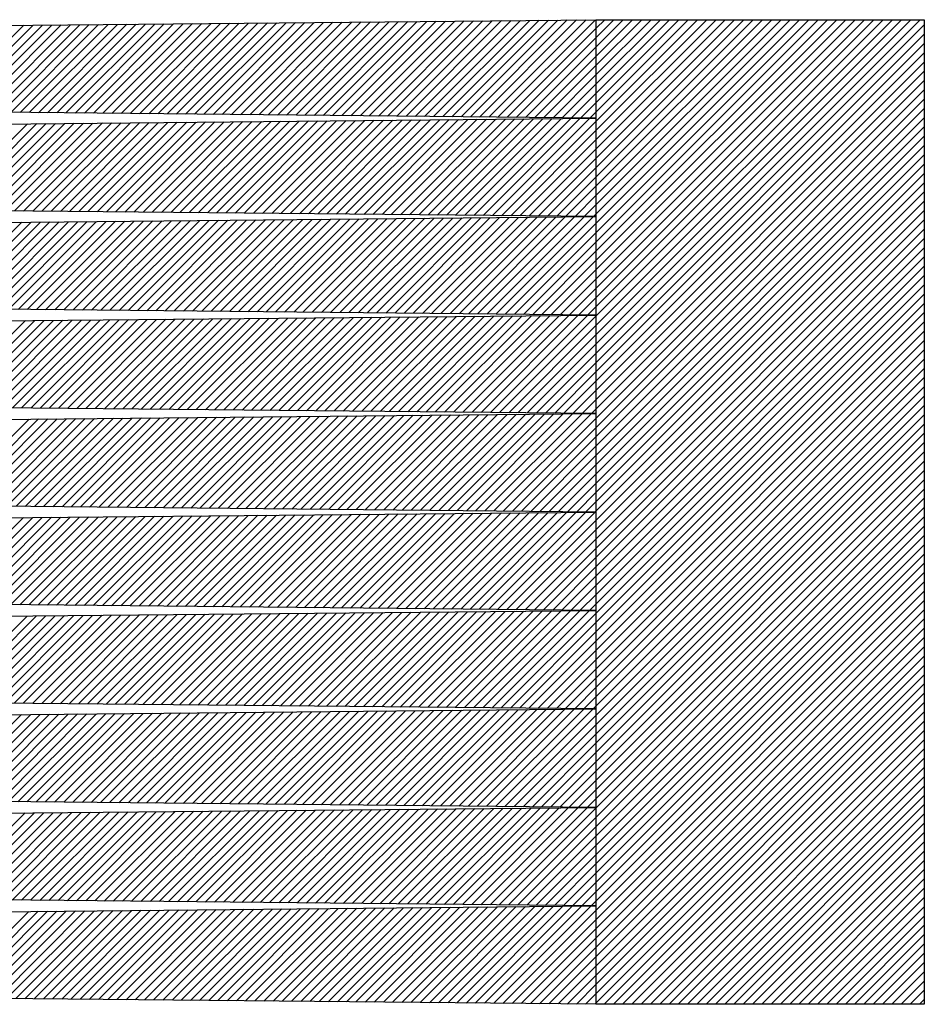
# Model space of a CAD drawing. Units: millimetres. Extents: x -523 to -48, y 128 to 254.
# Drawn here: x -482 to -475, y 187 to 194 of the extents above; entities that cross this region are included whole.
import ezdxf

# ---------------------------------------------------------------- set-up
doc = ezdxf.new("R2010")
doc.units = ezdxf.units.MM
doc.header["$LTSCALE"] = 7.930271
doc.layers.add('001', color=7, linetype='Continuous')

msp = doc.modelspace()

# ---------------------------------------------------------------- linework, layer by layer
at = {"layer": '001', "color": 4, "lineweight": 30}
for p, q in [((-515.87493, 193.726154), (-477.55293, 194.101154)), ((-477.55293, 194.101154), (-475.05293, 194.101154)), ((-477.55293, 193.351154), (-477.55293, 194.101154)), ((-475.05293, 194.101154), (-475.05293, 186.601154)), ((-477.55293, 193.351154), (-515.87493, 193.726154)), ((-515.87493, 192.976154), (-477.55293, 193.351154)), ((-477.55293, 192.601154), (-477.55293, 193.351154)), ((-477.55293, 192.601154), (-515.87493, 192.976154)), ((-515.87493, 192.226154), (-477.55293, 192.601154)), ((-477.55293, 191.851154), (-477.55293, 192.601154)), ((-477.55293, 191.851154), (-515.87493, 192.226154)), ((-515.87493, 191.476154), (-477.55293, 191.851154)), ((-477.55293, 191.101154), (-477.55293, 191.851154)), ((-477.55293, 191.101154), (-515.87493, 191.476154)), ((-515.87493, 190.726154), (-477.55293, 191.101154)), ((-477.55293, 190.351154), (-477.55293, 191.101154)), ((-477.55293, 190.351154), (-515.87493, 190.726154)), ((-515.87493, 189.976154), (-477.55293, 190.351154)), ((-477.55293, 189.601154), (-477.55293, 190.351154)), ((-477.55293, 189.601154), (-515.87493, 189.976154)), ((-515.87493, 189.226154), (-477.55293, 189.601154)), ((-477.55293, 188.851154), (-477.55293, 189.601154)), ((-477.55293, 188.851154), (-515.87493, 189.226154)), ((-515.87493, 188.476154), (-477.55293, 188.851154)), ((-477.55293, 188.101154), (-477.55293, 188.851154)), ((-477.55293, 188.101154), (-515.87493, 188.476154)), ((-515.87493, 187.726154), (-477.55293, 188.101154)), ((-477.55293, 187.351154), (-477.55293, 188.101154)), ((-477.55293, 187.351154), (-515.87493, 187.726154)), ((-515.87493, 186.976154), (-477.55293, 187.351154)), ((-477.55293, 186.601154), (-477.55293, 187.351154)), ((-477.55293, 186.601154), (-515.87493, 186.976154)), ((-475.05293, 186.601154), (-477.55293, 186.601154))]:
    msp.add_line(p, q, dxfattribs=at)
at = {"layer": '001', "color": 253, "lineweight": 30}
for p, q in [((-478.371738, 193.359167), (-477.630509, 194.100395)), ((-478.301712, 193.358481), (-477.5591, 194.101094)), ((-477.552929, 194.036554), (-477.488329, 194.101154)), ((-477.552929, 193.965843), (-477.417618, 194.101154)), ((-477.552929, 193.895133), (-477.346907, 194.101154)), ((-477.552929, 193.824422), (-477.276197, 194.101154)), ((-477.552929, 193.753711), (-477.205486, 194.101154)), ((-477.552929, 193.683001), (-477.134775, 194.101154)), ((-477.552929, 193.61229), (-477.064065, 194.101154)), ((-477.552929, 193.541579), (-476.993354, 194.101154)), ((-477.552929, 193.470869), (-476.922643, 194.101154)), ((-477.552929, 193.400158), (-476.851933, 194.101154)), ((-477.552929, 193.329447), (-476.781222, 194.101154)), ((-477.552929, 193.258737), (-476.710511, 194.101154)), ((-477.552929, 193.188026), (-476.639801, 194.101154)), ((-477.552929, 193.117315), (-476.56909, 194.101154)), ((-477.552929, 193.046604), (-476.498379, 194.101154)), ((-477.552929, 192.975894), (-476.427668, 194.101154)), ((-477.552929, 192.905183), (-476.356958, 194.101154)), ((-477.552929, 192.834472), (-476.286247, 194.101154)), ((-477.552929, 192.763762), (-476.215536, 194.101154)), ((-477.552929, 192.693051), (-476.144826, 194.101154)), ((-477.552929, 192.62234), (-476.074115, 194.101154)), ((-477.552929, 192.55163), (-476.003404, 194.101154)), ((-477.552929, 192.480919), (-475.932694, 194.101154)), ((-477.552929, 192.410208), (-475.861983, 194.101154)), ((-477.552929, 192.339498), (-475.791272, 194.101154)), ((-477.552929, 192.268787), (-475.720562, 194.101154)), ((-477.552929, 192.198076), (-475.649851, 194.101154)), ((-477.552929, 192.127366), (-475.57914, 194.101154)), ((-477.552929, 192.056655), (-475.50843, 194.101154)), ((-477.552929, 191.985944), (-475.437719, 194.101154)), ((-477.552929, 191.915234), (-475.367008, 194.101154)), ((-477.552929, 191.844523), (-475.296298, 194.101154)), ((-477.552929, 191.773812), (-475.225587, 194.101154)), ((-477.552929, 191.703102), (-475.154876, 194.101154)), ((-477.552929, 191.632391), (-475.084166, 194.101154)), ((-482.573264, 193.400281), (-481.915077, 194.058468)), ((-482.503239, 193.399595), (-481.843667, 194.059167)), ((-482.433213, 193.39891), (-481.772258, 194.059866)), ((-482.363188, 193.398225), (-481.700848, 194.060565)), ((-482.293162, 193.39754), (-481.629439, 194.061263)), ((-482.223137, 193.396854), (-481.558029, 194.061962)), ((-482.153112, 193.396169), (-481.48662, 194.062661)), ((-482.083086, 193.395484), (-481.41521, 194.06336)), ((-482.013061, 193.394799), (-481.343801, 194.064059)), ((-481.943035, 193.394113), (-481.272391, 194.064757)), ((-481.87301, 193.393428), (-481.200982, 194.065456)), ((-481.802984, 193.392743), (-481.129572, 194.066155)), ((-481.732959, 193.392058), (-481.058163, 194.066854)), ((-481.662933, 193.391373), (-480.986754, 194.067552)), ((-481.592908, 193.390687), (-480.915344, 194.068251)), ((-481.522883, 193.390002), (-480.843935, 194.06895)), ((-481.452857, 193.389317), (-480.772525, 194.069649)), ((-481.382832, 193.388632), (-480.701116, 194.070348)), ((-481.312806, 193.387946), (-480.629706, 194.071046)), ((-481.242781, 193.387261), (-480.558297, 194.071745)), ((-481.172755, 193.386576), (-480.486887, 194.072444)), ((-481.10273, 193.385891), (-480.415478, 194.073143)), ((-481.032704, 193.385205), (-480.344068, 194.073841)), ((-480.962679, 193.38452), (-480.272659, 194.07454)), ((-480.892654, 193.383835), (-480.20125, 194.075239)), ((-480.822628, 193.38315), (-480.12984, 194.075938)), ((-480.752603, 193.382464), (-480.058431, 194.076636)), ((-480.682577, 193.381779), (-479.987021, 194.077335)), ((-480.612552, 193.381094), (-479.915612, 194.078034)), ((-480.542526, 193.380409), (-479.844202, 194.078733)), ((-480.472501, 193.379724), (-479.772793, 194.079432)), ((-480.402475, 193.379038), (-479.701383, 194.08013)), ((-480.33245, 193.378353), (-479.629974, 194.080829)), ((-480.262425, 193.377668), (-479.558564, 194.081528)), ((-480.192399, 193.376983), (-479.487155, 194.082227)), ((-480.122374, 193.376297), (-479.415746, 194.082925)), ((-480.052348, 193.375612), (-479.344336, 194.083624)), ((-479.982323, 193.374927), (-479.272927, 194.084323)), ((-479.912297, 193.374242), (-479.201517, 194.085022)), ((-479.842272, 193.373556), (-479.130108, 194.085721)), ((-479.772246, 193.372871), (-479.058698, 194.086419)), ((-479.702221, 193.372186), (-478.987289, 194.087118)), ((-479.632196, 193.371501), (-478.915879, 194.087817)), ((-479.56217, 193.370816), (-478.84447, 194.088516)), ((-479.492145, 193.37013), (-478.77306, 194.089214)), ((-479.422119, 193.369445), (-478.701651, 194.089913)), ((-479.352094, 193.36876), (-478.630242, 194.090612)), ((-479.282068, 193.368075), (-478.558832, 194.091311)), ((-479.212043, 193.367389), (-478.487423, 194.09201)), ((-479.142017, 193.366704), (-478.416013, 194.092708)), ((-479.071992, 193.366019), (-478.344604, 194.093407)), ((-479.001967, 193.365334), (-478.273194, 194.094106)), ((-478.931941, 193.364648), (-478.201785, 194.094805)), ((-478.861916, 193.363963), (-478.130375, 194.095503)), ((-478.79189, 193.363278), (-478.058966, 194.096202)), ((-478.721865, 193.362593), (-477.987556, 194.096901)), ((-478.651839, 193.361907), (-477.916147, 194.0976)), ((-478.581814, 193.361222), (-477.844738, 194.098299)), ((-478.511788, 193.360537), (-477.773328, 194.098997)), ((-478.441763, 193.359852), (-477.701919, 194.099696)), ((-478.231687, 193.357796), (-477.552929, 194.036554)), ((-477.552929, 191.56168), (-475.052929, 194.06168)), ((-478.161661, 193.357111), (-477.552929, 193.965843)), ((-477.552929, 191.49097), (-475.052929, 193.99097)), ((-478.091636, 193.356426), (-477.552929, 193.895133)), ((-477.552929, 191.420259), (-475.052929, 193.920259)), ((-478.02161, 193.35574), (-477.552929, 193.824422)), ((-477.552929, 191.349548), (-475.052929, 193.849548)), ((-477.951585, 193.355055), (-477.552929, 193.753711)), ((-477.552929, 191.278838), (-475.052929, 193.778838)), ((-477.881559, 193.35437), (-477.552929, 193.683001)), ((-477.552929, 191.208127), (-475.052929, 193.708127)), ((-477.811534, 193.353685), (-477.552929, 193.61229)), ((-477.552929, 191.137416), (-475.052929, 193.637416)), ((-477.741509, 193.352999), (-477.552929, 193.541579)), ((-477.552929, 191.066705), (-475.052929, 193.566705)), ((-477.671483, 193.352314), (-477.552929, 193.470869)), ((-477.552929, 190.995995), (-475.052929, 193.495995)), ((-477.552929, 190.925284), (-475.052929, 193.425284)), ((-478.34419, 192.608897), (-477.602417, 193.35067)), ((-477.601458, 193.351629), (-477.552929, 193.400158)), ((-477.552929, 190.854573), (-475.052929, 193.354573)), ((-482.545716, 192.650011), (-481.886984, 193.308743)), ((-482.475691, 192.649326), (-481.815575, 193.309442)), ((-482.405665, 192.648641), (-481.744165, 193.310141)), ((-482.33564, 192.647955), (-481.672756, 193.31084)), ((-482.265615, 192.64727), (-481.601346, 193.311538)), ((-482.195589, 192.646585), (-481.529937, 193.312237)), ((-482.125564, 192.6459), (-481.458527, 193.312936)), ((-482.055538, 192.645214), (-481.387118, 193.313635)), ((-481.985513, 192.644529), (-481.315709, 193.314333)), ((-481.915487, 192.643844), (-481.244299, 193.315032)), ((-481.845462, 192.643159), (-481.17289, 193.315731)), ((-481.775436, 192.642473), (-481.10148, 193.31643)), ((-481.705411, 192.641788), (-481.030071, 193.317129)), ((-481.635386, 192.641103), (-480.958661, 193.317827)), ((-481.56536, 192.640418), (-480.887252, 193.318526)), ((-481.495335, 192.639733), (-480.815842, 193.319225)), ((-481.425309, 192.639047), (-480.744433, 193.319924)), ((-481.355284, 192.638362), (-480.673023, 193.320622)), ((-481.285258, 192.637677), (-480.601614, 193.321321)), ((-481.215233, 192.636992), (-480.530204, 193.32202)), ((-481.145207, 192.636306), (-480.458795, 193.322719)), ((-481.075182, 192.635621), (-480.387386, 193.323418)), ((-481.005157, 192.634936), (-480.315976, 193.324116)), ((-480.935131, 192.634251), (-480.244567, 193.324815)), ((-480.865106, 192.633565), (-480.173157, 193.325514)), ((-480.79508, 192.63288), (-480.101748, 193.326213)), ((-480.725055, 192.632195), (-480.030338, 193.326911)), ((-480.655029, 192.63151), (-479.958929, 193.32761)), ((-480.585004, 192.630824), (-479.887519, 193.328309)), ((-480.514978, 192.630139), (-479.81611, 193.329008)), ((-480.444953, 192.629454), (-479.7447, 193.329707)), ((-480.374928, 192.628769), (-479.673291, 193.330405)), ((-480.304902, 192.628084), (-479.601882, 193.331104)), ((-480.234877, 192.627398), (-479.530472, 193.331803)), ((-480.164851, 192.626713), (-479.459063, 193.332502)), ((-480.094826, 192.626028), (-479.387653, 193.3332)), ((-480.0248, 192.625343), (-479.316244, 193.333899)), ((-479.954775, 192.624657), (-479.244834, 193.334598)), ((-479.884749, 192.623972), (-479.173425, 193.335297)), ((-479.814724, 192.623287), (-479.102015, 193.335995)), ((-479.744699, 192.622602), (-479.030606, 193.336694)), ((-479.674673, 192.621916), (-478.959196, 193.337393)), ((-479.604648, 192.621231), (-478.887787, 193.338092)), ((-479.534622, 192.620546), (-478.816378, 193.338791)), ((-479.464597, 192.619861), (-478.744968, 193.339489)), ((-479.394571, 192.619175), (-478.673559, 193.340188)), ((-479.324546, 192.61849), (-478.602149, 193.340887)), ((-479.25452, 192.617805), (-478.53074, 193.341586)), ((-479.184495, 192.61712), (-478.45933, 193.342284)), ((-479.11447, 192.616435), (-478.387921, 193.342983)), ((-479.044444, 192.615749), (-478.316511, 193.343682)), ((-478.974419, 192.615064), (-478.245102, 193.344381)), ((-478.904393, 192.614379), (-478.173692, 193.34508)), ((-478.834368, 192.613694), (-478.102283, 193.345778)), ((-478.764342, 192.613008), (-478.030874, 193.346477)), ((-478.694317, 192.612323), (-477.959464, 193.347176)), ((-478.624291, 192.611638), (-477.888055, 193.347875)), ((-478.554266, 192.610953), (-477.816645, 193.348573)), ((-478.484241, 192.610267), (-477.745236, 193.349272)), ((-478.414215, 192.609582), (-477.673826, 193.349971)), ((-478.274164, 192.608212), (-477.552929, 193.329447)), ((-477.552929, 190.783863), (-475.052929, 193.283863)), ((-478.204139, 192.607527), (-477.552929, 193.258737)), ((-477.552929, 190.713152), (-475.052929, 193.213152)), ((-478.134113, 192.606841), (-477.552929, 193.188026)), ((-477.552929, 190.642441), (-475.052929, 193.142441)), ((-478.064088, 192.606156), (-477.552929, 193.117315)), ((-477.552929, 190.571731), (-475.052929, 193.071731)), ((-477.994062, 192.605471), (-477.552929, 193.046604)), ((-477.924037, 192.604786), (-477.552929, 192.975894)), ((-477.552929, 190.50102), (-475.052929, 193.00102)), ((-477.854012, 192.6041), (-477.552929, 192.905183)), ((-477.552929, 190.430309), (-475.052929, 192.930309)), ((-477.783986, 192.603415), (-477.552929, 192.834472)), ((-477.552929, 190.359599), (-475.052929, 192.859599)), ((-477.713961, 192.60273), (-477.552929, 192.763762)), ((-477.552929, 190.288888), (-475.052929, 192.788888)), ((-477.643935, 192.602045), (-477.552929, 192.693051)), ((-477.552929, 190.218177), (-475.052929, 192.718177)), ((-478.386667, 191.859313), (-477.645734, 192.600246)), ((-478.316642, 191.858627), (-477.574324, 192.600945)), ((-477.57391, 192.601359), (-477.552929, 192.62234)), ((-477.552929, 190.147467), (-475.052929, 192.647467)), ((-482.588194, 191.900427), (-481.930301, 192.558319)), ((-482.518168, 191.899741), (-481.858892, 192.559018)), ((-482.448143, 191.899056), (-481.787482, 192.559717)), ((-482.378118, 191.898371), (-481.716073, 192.560416)), ((-482.308092, 191.897686), (-481.644663, 192.561114)), ((-482.238067, 191.897001), (-481.573254, 192.561813)), ((-482.168041, 191.896315), (-481.501845, 192.562512)), ((-482.098016, 191.89563), (-481.430435, 192.563211)), ((-482.02799, 191.894945), (-481.359026, 192.56391)), ((-481.957965, 191.89426), (-481.287616, 192.564608)), ((-481.887939, 191.893574), (-481.216207, 192.565307)), ((-481.817914, 191.892889), (-481.144797, 192.566006)), ((-481.747889, 191.892204), (-481.073388, 192.566705)), ((-481.677863, 191.891519), (-481.001978, 192.567403)), ((-481.607838, 191.890833), (-480.930569, 192.568102)), ((-481.537812, 191.890148), (-480.859159, 192.568801)), ((-481.467787, 191.889463), (-480.78775, 192.5695)), ((-481.397761, 191.888778), (-480.716341, 192.570199)), ((-481.327736, 191.888092), (-480.644931, 192.570897)), ((-481.25771, 191.887407), (-480.573522, 192.571596)), ((-481.187685, 191.886722), (-480.502112, 192.572295)), ((-481.11766, 191.886037), (-480.430703, 192.572994)), ((-481.047634, 191.885352), (-480.359293, 192.573692)), ((-480.977609, 191.884666), (-480.287884, 192.574391)), ((-480.907583, 191.883981), (-480.216474, 192.57509)), ((-480.837558, 191.883296), (-480.145065, 192.575789)), ((-480.767532, 191.882611), (-480.073655, 192.576488)), ((-480.697507, 191.881925), (-480.002246, 192.577186)), ((-480.627481, 191.88124), (-479.930836, 192.577885)), ((-480.557456, 191.880555), (-479.859427, 192.578584)), ((-480.487431, 191.87987), (-479.788018, 192.579283)), ((-480.417405, 191.879184), (-479.716608, 192.579981)), ((-480.34738, 191.878499), (-479.645199, 192.58068)), ((-480.277354, 191.877814), (-479.573789, 192.581379)), ((-480.207329, 191.877129), (-479.50238, 192.582078)), ((-480.137303, 191.876443), (-479.43097, 192.582777)), ((-480.067278, 191.875758), (-479.359561, 192.583475)), ((-479.997252, 191.875073), (-479.288151, 192.584174)), ((-479.927227, 191.874388), (-479.216742, 192.584873)), ((-479.857202, 191.873703), (-479.145332, 192.585572)), ((-479.787176, 191.873017), (-479.073923, 192.58627)), ((-479.717151, 191.872332), (-479.002514, 192.586969)), ((-479.647125, 191.871647), (-478.931104, 192.587668)), ((-479.5771, 191.870962), (-478.859695, 192.588367)), ((-479.507074, 191.870276), (-478.788285, 192.589066)), ((-479.437049, 191.869591), (-478.716876, 192.589764)), ((-479.367023, 191.868906), (-478.645466, 192.590463)), ((-479.296998, 191.868221), (-478.574057, 192.591162)), ((-479.226973, 191.867535), (-478.502647, 192.591861)), ((-479.156947, 191.86685), (-478.431238, 192.592559)), ((-479.086922, 191.866165), (-478.359828, 192.593258)), ((-479.016896, 191.86548), (-478.288419, 192.593957)), ((-478.946871, 191.864795), (-478.21701, 192.594656)), ((-478.876845, 191.864109), (-478.1456, 192.595355)), ((-478.80682, 191.863424), (-478.074191, 192.596053)), ((-478.736794, 191.862739), (-478.002781, 192.596752)), ((-478.666769, 191.862054), (-477.931372, 192.597451)), ((-478.596744, 191.861368), (-477.859962, 192.59815)), ((-478.526718, 191.860683), (-477.788553, 192.598848)), ((-478.456693, 191.859998), (-477.717143, 192.599547)), ((-478.246616, 191.857942), (-477.552929, 192.55163)), ((-477.552929, 190.076756), (-475.052929, 192.576756)), ((-478.176591, 191.857257), (-477.552929, 192.480919)), ((-477.552929, 190.006045), (-475.052929, 192.506045)), ((-478.106565, 191.856572), (-477.552929, 192.410208)), ((-477.552929, 189.935335), (-475.052929, 192.435335)), ((-478.03654, 191.855886), (-477.552929, 192.339498)), ((-477.552929, 189.864624), (-475.052929, 192.364624)), ((-477.966515, 191.855201), (-477.552929, 192.268787)), ((-477.552929, 189.793913), (-475.052929, 192.293913)), ((-477.896489, 191.854516), (-477.552929, 192.198076)), ((-477.552929, 189.723203), (-475.052929, 192.223203)), ((-477.552929, 189.652492), (-475.052929, 192.152492)), ((-477.826464, 191.853831), (-477.552929, 192.127366)), ((-477.552929, 189.581781), (-475.052929, 192.081781)), ((-477.756438, 191.853146), (-477.552929, 192.056655)), ((-477.552929, 189.511071), (-475.052929, 192.011071)), ((-477.686413, 191.85246), (-477.552929, 191.985944)), ((-477.552929, 189.44036), (-475.052929, 191.94036)), ((-478.359119, 191.109043), (-477.617642, 191.850521)), ((-477.616387, 191.851775), (-477.552929, 191.915234)), ((-477.552929, 189.369649), (-475.052929, 191.869649)), ((-482.560646, 191.150157), (-481.902209, 191.808594)), ((-482.490621, 191.149472), (-481.830799, 191.809293)), ((-482.420595, 191.148787), (-481.75939, 191.809992)), ((-482.35057, 191.148101), (-481.687981, 191.810691)), ((-482.280544, 191.147416), (-481.616571, 191.811389)), ((-482.210519, 191.146731), (-481.545162, 191.812088)), ((-482.140493, 191.146046), (-481.473752, 191.812787)), ((-482.070468, 191.14536), (-481.402343, 191.813486)), ((-482.000442, 191.144675), (-481.330933, 191.814184)), ((-481.930417, 191.14399), (-481.259524, 191.814883)), ((-481.860392, 191.143305), (-481.188114, 191.815582)), ((-481.790366, 191.14262), (-481.116705, 191.816281)), ((-481.720341, 191.141934), (-481.045295, 191.81698)), ((-481.650315, 191.141249), (-480.973886, 191.817678)), ((-481.58029, 191.140564), (-480.902477, 191.818377)), ((-481.510264, 191.139879), (-480.831067, 191.819076)), ((-481.440239, 191.139193), (-480.759658, 191.819775)), ((-481.370213, 191.138508), (-480.688248, 191.820473)), ((-481.300188, 191.137823), (-480.616839, 191.821172)), ((-481.230163, 191.137138), (-480.545429, 191.821871)), ((-481.160137, 191.136452), (-480.47402, 191.82257)), ((-481.090112, 191.135767), (-480.40261, 191.823269)), ((-481.020086, 191.135082), (-480.331201, 191.823967)), ((-480.950061, 191.134397), (-480.259791, 191.824666)), ((-480.880035, 191.133711), (-480.188382, 191.825365)), ((-480.81001, 191.133026), (-480.116973, 191.826064)), ((-480.739984, 191.132341), (-480.045563, 191.826762)), ((-480.669959, 191.131656), (-479.974154, 191.827461)), ((-480.599934, 191.130971), (-479.902744, 191.82816)), ((-480.529908, 191.130285), (-479.831335, 191.828859)), ((-480.459883, 191.1296), (-479.759925, 191.829558)), ((-480.389857, 191.128915), (-479.688516, 191.830256)), ((-480.319832, 191.12823), (-479.617106, 191.830955)), ((-480.249806, 191.127544), (-479.545697, 191.831654)), ((-480.179781, 191.126859), (-479.474287, 191.832353)), ((-480.109755, 191.126174), (-479.402878, 191.833051)), ((-480.03973, 191.125489), (-479.331468, 191.83375)), ((-479.969705, 191.124803), (-479.260059, 191.834449)), ((-479.899679, 191.124118), (-479.18865, 191.835148)), ((-479.829654, 191.123433), (-479.11724, 191.835847)), ((-479.759628, 191.122748), (-479.045831, 191.836545)), ((-479.689603, 191.122063), (-478.974421, 191.837244)), ((-479.619577, 191.121377), (-478.903012, 191.837943)), ((-479.549552, 191.120692), (-478.831602, 191.838642)), ((-479.479526, 191.120007), (-478.760193, 191.83934)), ((-479.409501, 191.119322), (-478.688783, 191.840039)), ((-479.339476, 191.118636), (-478.617374, 191.840738)), ((-479.26945, 191.117951), (-478.545964, 191.841437)), ((-479.199425, 191.117266), (-478.474555, 191.842136)), ((-479.129399, 191.116581), (-478.403146, 191.842834)), ((-479.059374, 191.115895), (-478.331736, 191.843533)), ((-478.989348, 191.11521), (-478.260327, 191.844232)), ((-478.919323, 191.114525), (-478.188917, 191.844931)), ((-478.849297, 191.11384), (-478.117508, 191.845629)), ((-478.779272, 191.113154), (-478.046098, 191.846328)), ((-478.709247, 191.112469), (-477.974689, 191.847027)), ((-478.639221, 191.111784), (-477.903279, 191.847726)), ((-478.569196, 191.111099), (-477.83187, 191.848425)), ((-478.49917, 191.110414), (-477.76046, 191.849123)), ((-478.429145, 191.109728), (-477.689051, 191.849822)), ((-478.289094, 191.108358), (-477.552929, 191.844523)), ((-477.552929, 189.298939), (-475.052929, 191.798939)), ((-478.219068, 191.107673), (-477.552929, 191.773812)), ((-478.149043, 191.106987), (-477.552929, 191.703102)), ((-477.552929, 189.228228), (-475.052929, 191.728228)), ((-478.079018, 191.106302), (-477.552929, 191.632391)), ((-477.552929, 189.157517), (-475.052929, 191.657517)), ((-478.008992, 191.105617), (-477.552929, 191.56168)), ((-477.552929, 189.086807), (-475.052929, 191.586807)), ((-477.938967, 191.104932), (-477.552929, 191.49097)), ((-477.552929, 189.016096), (-475.052929, 191.516096)), ((-477.868941, 191.104246), (-477.552929, 191.420259)), ((-477.552929, 188.945385), (-475.052929, 191.445385)), ((-477.798916, 191.103561), (-477.552929, 191.349548)), ((-477.552929, 188.874674), (-475.052929, 191.374674)), ((-477.72889, 191.102876), (-477.552929, 191.278838)), ((-477.552929, 188.803964), (-475.052929, 191.303964)), ((-477.658865, 191.102191), (-477.552929, 191.208127)), ((-477.552929, 188.733253), (-475.052929, 191.233253)), ((-478.401597, 190.359459), (-477.660959, 191.100097)), ((-478.331571, 190.358773), (-477.589549, 191.100796)), ((-477.588839, 191.101505), (-477.552929, 191.137416)), ((-477.552929, 188.662542), (-475.052929, 191.162542)), ((-482.533098, 190.399888), (-481.874117, 191.058869)), ((-482.463073, 190.399202), (-481.802707, 191.059568)), ((-482.393047, 190.398517), (-481.731298, 191.060267)), ((-482.323022, 190.397832), (-481.659888, 191.060965)), ((-482.252996, 190.397147), (-481.588479, 191.061664)), ((-482.182971, 190.396461), (-481.517069, 191.062363)), ((-482.112945, 190.395776), (-481.44566, 191.063062)), ((-482.04292, 190.395091), (-481.37425, 191.063761)), ((-481.972895, 190.394406), (-481.302841, 191.064459)), ((-481.902869, 190.39372), (-481.231431, 191.065158)), ((-481.832844, 190.393035), (-481.160022, 191.065857)), ((-481.762818, 190.39235), (-481.088613, 191.066556)), ((-481.692793, 190.391665), (-481.017203, 191.067254)), ((-481.622767, 190.390979), (-480.945794, 191.067953)), ((-481.552742, 190.390294), (-480.874384, 191.068652)), ((-481.482716, 190.389609), (-480.802975, 191.069351)), ((-481.412691, 190.388924), (-480.731565, 191.07005)), ((-481.342666, 190.388239), (-480.660156, 191.070748)), ((-481.27264, 190.387553), (-480.588746, 191.071447)), ((-481.202615, 190.386868), (-480.517337, 191.072146)), ((-481.132589, 190.386183), (-480.445927, 191.072845)), ((-481.062564, 190.385498), (-480.374518, 191.073543)), ((-480.992538, 190.384812), (-480.303109, 191.074242)), ((-480.922513, 190.384127), (-480.231699, 191.074941)), ((-480.852487, 190.383442), (-480.16029, 191.07564)), ((-480.782462, 190.382757), (-480.08888, 191.076339)), ((-480.712437, 190.382071), (-480.017471, 191.077037)), ((-480.642411, 190.381386), (-479.946061, 191.077736)), ((-480.572386, 190.380701), (-479.874652, 191.078435)), ((-480.50236, 190.380016), (-479.803242, 191.079134)), ((-480.432335, 190.379331), (-479.731833, 191.079832)), ((-480.362309, 190.378645), (-479.660423, 191.080531)), ((-480.292284, 190.37796), (-479.589014, 191.08123)), ((-480.222258, 190.377275), (-479.517605, 191.081929)), ((-480.152233, 190.37659), (-479.446195, 191.082628)), ((-480.082208, 190.375904), (-479.374786, 191.083326)), ((-480.012182, 190.375219), (-479.303376, 191.084025)), ((-479.942157, 190.374534), (-479.231967, 191.084724)), ((-479.872131, 190.373849), (-479.160557, 191.085423)), ((-479.802106, 190.373163), (-479.089148, 191.086121)), ((-479.73208, 190.372478), (-479.017738, 191.08682)), ((-479.662055, 190.371793), (-478.946329, 191.087519)), ((-479.592029, 190.371108), (-478.874919, 191.088218)), ((-479.522004, 190.370422), (-478.80351, 191.088917)), ((-479.451979, 190.369737), (-478.7321, 191.089615)), ((-479.381953, 190.369052), (-478.660691, 191.090314)), ((-479.311928, 190.368367), (-478.589282, 191.091013)), ((-479.241902, 190.367682), (-478.517872, 191.091712)), ((-479.171877, 190.366996), (-478.446463, 191.09241)), ((-479.101851, 190.366311), (-478.375053, 191.093109)), ((-479.031826, 190.365626), (-478.303644, 191.093808)), ((-478.9618, 190.364941), (-478.232234, 191.094507)), ((-478.891775, 190.364255), (-478.160825, 191.095206)), ((-478.82175, 190.36357), (-478.089415, 191.095904)), ((-478.751724, 190.362885), (-478.018006, 191.096603)), ((-478.681699, 190.3622), (-477.946596, 191.097302)), ((-478.611673, 190.361514), (-477.875187, 191.098001)), ((-478.541648, 190.360829), (-477.803778, 191.098699)), ((-478.471622, 190.360144), (-477.732368, 191.099398)), ((-478.261546, 190.358088), (-477.552929, 191.066705)), ((-477.552929, 188.591832), (-475.052929, 191.091832)), ((-478.191521, 190.357403), (-477.552929, 190.995995)), ((-477.552929, 188.521121), (-475.052929, 191.021121)), ((-477.552929, 188.45041), (-475.052929, 190.95041)), ((-478.121495, 190.356718), (-477.552929, 190.925284)), ((-477.552929, 188.3797), (-475.052929, 190.8797)), ((-478.05147, 190.356033), (-477.552929, 190.854573)), ((-477.552929, 188.308989), (-475.052929, 190.808989)), ((-477.981444, 190.355347), (-477.552929, 190.783863)), ((-477.552929, 188.238278), (-475.052929, 190.738278)), ((-477.911419, 190.354662), (-477.552929, 190.713152)), ((-477.552929, 188.167568), (-475.052929, 190.667568)), ((-477.841393, 190.353977), (-477.552929, 190.642441)), ((-477.552929, 188.096857), (-475.052929, 190.596857)), ((-477.771368, 190.353292), (-477.552929, 190.571731)), ((-477.701342, 190.352606), (-477.552929, 190.50102)), ((-477.552929, 188.026146), (-475.052929, 190.526146)), ((-477.631317, 190.351921), (-477.552929, 190.430309)), ((-477.552929, 187.955436), (-475.052929, 190.455436)), ((-478.374049, 189.609189), (-477.632866, 190.350372)), ((-478.304024, 189.608504), (-477.561457, 190.351071)), ((-477.561292, 190.351236), (-477.552929, 190.359599)), ((-477.552929, 187.884725), (-475.052929, 190.384725)), ((-482.575576, 189.650303), (-481.917434, 190.308445)), ((-482.50555, 189.649618), (-481.846024, 190.309144)), ((-482.435525, 189.648933), (-481.774615, 190.309843)), ((-482.365499, 189.648247), (-481.703205, 190.310542)), ((-482.295474, 189.647562), (-481.631796, 190.31124)), ((-482.225448, 189.646877), (-481.560386, 190.311939)), ((-482.155423, 189.646192), (-481.488977, 190.312638)), ((-482.085398, 189.645507), (-481.417567, 190.313337)), ((-482.015372, 189.644821), (-481.346158, 190.314035)), ((-481.945347, 189.644136), (-481.274749, 190.314734)), ((-481.875321, 189.643451), (-481.203339, 190.315433)), ((-481.805296, 189.642766), (-481.13193, 190.316132)), ((-481.73527, 189.64208), (-481.06052, 190.316831)), ((-481.665245, 189.641395), (-480.989111, 190.317529)), ((-481.595219, 189.64071), (-480.917701, 190.318228)), ((-481.525194, 189.640025), (-480.846292, 190.318927)), ((-481.455169, 189.639339), (-480.774882, 190.319626)), ((-481.385143, 189.638654), (-480.703473, 190.320324)), ((-481.315118, 189.637969), (-480.632063, 190.321023)), ((-481.245092, 189.637284), (-480.560654, 190.321722)), ((-481.175067, 189.636599), (-480.489245, 190.322421)), ((-481.105041, 189.635913), (-480.417835, 190.32312)), ((-481.035016, 189.635228), (-480.346426, 190.323818)), ((-480.96499, 189.634543), (-480.275016, 190.324517)), ((-480.894965, 189.633858), (-480.203607, 190.325216)), ((-480.82494, 189.633172), (-480.132197, 190.325915)), ((-480.754914, 189.632487), (-480.060788, 190.326613)), ((-480.684889, 189.631802), (-479.989378, 190.327312)), ((-480.614863, 189.631117), (-479.917969, 190.328011)), ((-480.544838, 189.630431), (-479.846559, 190.32871)), ((-480.474812, 189.629746), (-479.77515, 190.329409)), ((-480.404787, 189.629061), (-479.703741, 190.330107)), ((-480.334761, 189.628376), (-479.632331, 190.330806)), ((-480.264736, 189.62769), (-479.560922, 190.331505)), ((-480.194711, 189.627005), (-479.489512, 190.332204)), ((-480.124685, 189.62632), (-479.418103, 190.332902)), ((-480.05466, 189.625635), (-479.346693, 190.333601)), ((-479.984634, 189.62495), (-479.275284, 190.3343)), ((-479.914609, 189.624264), (-479.203874, 190.334999)), ((-479.844583, 189.623579), (-479.132465, 190.335698)), ((-479.774558, 189.622894), (-479.061055, 190.336396)), ((-479.704532, 189.622209), (-478.989646, 190.337095)), ((-479.634507, 189.621523), (-478.918237, 190.337794)), ((-479.564482, 189.620838), (-478.846827, 190.338493)), ((-479.494456, 189.620153), (-478.775418, 190.339191)), ((-479.424431, 189.619468), (-478.704008, 190.33989)), ((-479.354405, 189.618782), (-478.632599, 190.340589)), ((-479.28438, 189.618097), (-478.561189, 190.341288)), ((-479.214354, 189.617412), (-478.48978, 190.341987)), ((-479.144329, 189.616727), (-478.41837, 190.342685)), ((-479.074303, 189.616041), (-478.346961, 190.343384)), ((-479.004278, 189.615356), (-478.275551, 190.344083)), ((-478.934253, 189.614671), (-478.204142, 190.344782)), ((-478.864227, 189.613986), (-478.132732, 190.34548)), ((-478.794202, 189.613301), (-478.061323, 190.346179)), ((-478.724176, 189.612615), (-477.989914, 190.346878)), ((-478.654151, 189.61193), (-477.918504, 190.347577)), ((-478.584125, 189.611245), (-477.847095, 190.348276)), ((-478.5141, 189.61056), (-477.775685, 190.348974)), ((-478.444074, 189.609874), (-477.704276, 190.349673)), ((-478.233998, 189.607819), (-477.552929, 190.288888)), ((-477.552929, 187.814014), (-475.052929, 190.314014)), ((-478.163973, 189.607133), (-477.552929, 190.218177)), ((-477.552929, 187.743304), (-475.052929, 190.243304)), ((-478.093947, 189.606448), (-477.552929, 190.147467)), ((-477.552929, 187.672593), (-475.052929, 190.172593)), ((-478.023922, 189.605763), (-477.552929, 190.076756)), ((-477.552929, 187.601882), (-475.052929, 190.101882)), ((-477.953896, 189.605078), (-477.552929, 190.006045)), ((-477.552929, 187.531172), (-475.052929, 190.031172)), ((-477.883871, 189.604393), (-477.552929, 189.935335)), ((-477.552929, 187.460461), (-475.052929, 189.960461)), ((-477.813845, 189.603707), (-477.552929, 189.864624)), ((-477.552929, 187.38975), (-475.052929, 189.88975)), ((-477.74382, 189.603022), (-477.552929, 189.793913)), ((-477.552929, 187.31904), (-475.052929, 189.81904)), ((-477.673795, 189.602337), (-477.552929, 189.723203)), ((-477.552929, 187.248329), (-475.052929, 189.748329)), ((-477.552929, 187.177618), (-475.052929, 189.677618)), ((-478.346501, 188.85892), (-477.604774, 189.600647)), ((-477.603769, 189.601652), (-477.552929, 189.652492)), ((-477.552929, 187.106908), (-475.052929, 189.606908)), ((-482.548028, 188.900034), (-481.889341, 189.55872)), ((-482.478002, 188.899348), (-481.817932, 189.559419)), ((-482.407977, 188.898663), (-481.746522, 189.560118)), ((-482.337951, 188.897978), (-481.675113, 189.560816)), ((-482.267926, 188.897293), (-481.603703, 189.561515)), ((-482.197901, 188.896607), (-481.532294, 189.562214)), ((-482.127875, 188.895922), (-481.460885, 189.562913)), ((-482.05785, 188.895237), (-481.389475, 189.563612)), ((-481.987824, 188.894552), (-481.318066, 189.56431)), ((-481.917799, 188.893867), (-481.246656, 189.565009)), ((-481.847773, 188.893181), (-481.175247, 189.565708)), ((-481.777748, 188.892496), (-481.103837, 189.566407)), ((-481.707722, 188.891811), (-481.032428, 189.567105)), ((-481.637697, 188.891126), (-480.961018, 189.567804)), ((-481.567672, 188.89044), (-480.889609, 189.568503)), ((-481.497646, 188.889755), (-480.818199, 189.569202)), ((-481.427621, 188.88907), (-480.74679, 189.569901)), ((-481.357595, 188.888385), (-480.675381, 189.570599)), ((-481.28757, 188.887699), (-480.603971, 189.571298)), ((-481.217544, 188.887014), (-480.532562, 189.571997)), ((-481.147519, 188.886329), (-480.461152, 189.572696)), ((-481.077493, 188.885644), (-480.389743, 189.573394)), ((-481.007468, 188.884958), (-480.318333, 189.574093)), ((-480.937443, 188.884273), (-480.246924, 189.574792)), ((-480.867417, 188.883588), (-480.175514, 189.575491)), ((-480.797392, 188.882903), (-480.104105, 189.57619)), ((-480.727366, 188.882218), (-480.032695, 189.576888)), ((-480.657341, 188.881532), (-479.961286, 189.577587)), ((-480.587315, 188.880847), (-479.889877, 189.578286)), ((-480.51729, 188.880162), (-479.818467, 189.578985)), ((-480.447264, 188.879477), (-479.747058, 189.579683)), ((-480.377239, 188.878791), (-479.675648, 189.580382)), ((-480.307214, 188.878106), (-479.604239, 189.581081)), ((-480.237188, 188.877421), (-479.532829, 189.58178)), ((-480.167163, 188.876736), (-479.46142, 189.582479)), ((-480.097137, 188.87605), (-479.39001, 189.583177)), ((-480.027112, 188.875365), (-479.318601, 189.583876)), ((-479.957086, 188.87468), (-479.247191, 189.584575)), ((-479.887061, 188.873995), (-479.175782, 189.585274)), ((-479.817035, 188.87331), (-479.104373, 189.585972)), ((-479.74701, 188.872624), (-479.032963, 189.586671)), ((-479.676985, 188.871939), (-478.961554, 189.58737)), ((-479.606959, 188.871254), (-478.890144, 189.588069)), ((-479.536934, 188.870569), (-478.818735, 189.588768)), ((-479.466908, 188.869883), (-478.747325, 189.589466)), ((-479.396883, 188.869198), (-478.675916, 189.590165)), ((-479.326857, 188.868513), (-478.604506, 189.590864)), ((-479.256832, 188.867828), (-478.533097, 189.591563)), ((-479.186806, 188.867142), (-478.461687, 189.592261)), ((-479.116781, 188.866457), (-478.390278, 189.59296)), ((-479.046756, 188.865772), (-478.318869, 189.593659)), ((-478.97673, 188.865087), (-478.247459, 189.594358)), ((-478.906705, 188.864401), (-478.17605, 189.595057)), ((-478.836679, 188.863716), (-478.10464, 189.595755)), ((-478.766654, 188.863031), (-478.033231, 189.596454)), ((-478.696628, 188.862346), (-477.961821, 189.597153)), ((-478.626603, 188.861661), (-477.890412, 189.597852)), ((-478.556577, 188.860975), (-477.819002, 189.59855)), ((-478.486552, 188.86029), (-477.747593, 189.599249)), ((-478.416527, 188.859605), (-477.676183, 189.599948)), ((-478.276476, 188.858234), (-477.552929, 189.581781)), ((-477.552929, 187.036197), (-475.052929, 189.536197)), ((-478.20645, 188.857549), (-477.552929, 189.511071)), ((-477.552929, 186.965486), (-475.052929, 189.465486)), ((-478.136425, 188.856864), (-477.552929, 189.44036)), ((-477.552929, 186.894775), (-475.052929, 189.394775)), ((-478.066399, 188.856179), (-477.552929, 189.369649)), ((-477.552929, 186.824065), (-475.052929, 189.324065)), ((-477.996374, 188.855493), (-477.552929, 189.298939)), ((-477.926348, 188.854808), (-477.552929, 189.228228)), ((-477.552929, 186.753354), (-475.052929, 189.253354)), ((-477.856323, 188.854123), (-477.552929, 189.157517)), ((-477.552929, 186.682643), (-475.052929, 189.182643)), ((-477.786298, 188.853438), (-477.552929, 189.086807)), ((-477.552929, 186.611933), (-475.052929, 189.111933)), ((-477.716272, 188.852752), (-477.552929, 189.016096)), ((-477.492997, 186.601154), (-475.052929, 189.041222)), ((-477.646247, 188.852067), (-477.552929, 188.945385)), ((-477.422286, 186.601154), (-475.052929, 188.970511)), ((-478.388979, 188.109335), (-477.648091, 188.850223)), ((-478.318953, 188.10865), (-477.576682, 188.850922)), ((-477.576221, 188.851382), (-477.552929, 188.874674)), ((-477.351575, 186.601154), (-475.052929, 188.899801)), ((-482.590505, 188.150449), (-481.932658, 188.808296)), ((-482.52048, 188.149764), (-481.861249, 188.808995)), ((-482.450454, 188.149079), (-481.789839, 188.809694)), ((-482.380429, 188.148394), (-481.71843, 188.810393)), ((-482.310404, 188.147708), (-481.647021, 188.811091)), ((-482.240378, 188.147023), (-481.575611, 188.81179)), ((-482.170353, 188.146338), (-481.504202, 188.812489)), ((-482.100327, 188.145653), (-481.432792, 188.813188)), ((-482.030302, 188.144967), (-481.361383, 188.813886)), ((-481.960276, 188.144282), (-481.289973, 188.814585)), ((-481.890251, 188.143597), (-481.218564, 188.815284)), ((-481.820225, 188.142912), (-481.147154, 188.815983)), ((-481.7502, 188.142226), (-481.075745, 188.816682)), ((-481.680175, 188.141541), (-481.004335, 188.81738)), ((-481.610149, 188.140856), (-480.932926, 188.818079)), ((-481.540124, 188.140171), (-480.861517, 188.818778)), ((-481.470098, 188.139486), (-480.790107, 188.819477)), ((-481.400073, 188.1388), (-480.718698, 188.820175)), ((-481.330047, 188.138115), (-480.647288, 188.820874)), ((-481.260022, 188.13743), (-480.575879, 188.821573)), ((-481.189996, 188.136745), (-480.504469, 188.822272)), ((-481.119971, 188.136059), (-480.43306, 188.822971)), ((-481.049946, 188.135374), (-480.36165, 188.823669)), ((-480.97992, 188.134689), (-480.290241, 188.824368)), ((-480.909895, 188.134004), (-480.218831, 188.825067)), ((-480.839869, 188.133318), (-480.147422, 188.825766)), ((-480.769844, 188.132633), (-480.076013, 188.826464)), ((-480.699818, 188.131948), (-480.004603, 188.827163)), ((-480.629793, 188.131263), (-479.933194, 188.827862)), ((-480.559767, 188.130578), (-479.861784, 188.828561)), ((-480.489742, 188.129892), (-479.790375, 188.82926)), ((-480.419717, 188.129207), (-479.718965, 188.829958)), ((-480.349691, 188.128522), (-479.647556, 188.830657)), ((-480.279666, 188.127837), (-479.576146, 188.831356)), ((-480.20964, 188.127151), (-479.504737, 188.832055)), ((-480.139615, 188.126466), (-479.433327, 188.832753)), ((-480.069589, 188.125781), (-479.361918, 188.833452)), ((-479.999564, 188.125096), (-479.290509, 188.834151)), ((-479.929538, 188.12441), (-479.219099, 188.83485)), ((-479.859513, 188.123725), (-479.14769, 188.835549)), ((-479.789488, 188.12304), (-479.07628, 188.836247)), ((-479.719462, 188.122355), (-479.004871, 188.836946)), ((-479.649437, 188.121669), (-478.933461, 188.837645)), ((-479.579411, 188.120984), (-478.862052, 188.838344)), ((-479.509386, 188.120299), (-478.790642, 188.839042)), ((-479.43936, 188.119614), (-478.719233, 188.839741)), ((-479.369335, 188.118929), (-478.647823, 188.84044)), ((-479.299309, 188.118243), (-478.576414, 188.841139)), ((-479.229284, 188.117558), (-478.505005, 188.841838)), ((-479.159259, 188.116873), (-478.433595, 188.842536)), ((-479.089233, 188.116188), (-478.362186, 188.843235)), ((-479.019208, 188.115502), (-478.290776, 188.843934)), ((-478.949182, 188.114817), (-478.219367, 188.844633)), ((-478.879157, 188.114132), (-478.147957, 188.845331)), ((-478.809131, 188.113447), (-478.076548, 188.84603)), ((-478.739106, 188.112761), (-478.005138, 188.846729)), ((-478.66908, 188.112076), (-477.933729, 188.847428)), ((-478.599055, 188.111391), (-477.862319, 188.848127)), ((-478.52903, 188.110706), (-477.79091, 188.848825)), ((-478.459004, 188.11002), (-477.719501, 188.849524)), ((-478.248928, 188.107965), (-477.552929, 188.803964)), ((-477.280865, 186.601154), (-475.052929, 188.82909)), ((-478.178902, 188.10728), (-477.552929, 188.733253)), ((-477.210154, 186.601154), (-475.052929, 188.758379)), ((-478.108877, 188.106594), (-477.552929, 188.662542)), ((-477.139443, 186.601154), (-475.052929, 188.687669)), ((-478.038851, 188.105909), (-477.552929, 188.591832)), ((-477.068733, 186.601154), (-475.052929, 188.616958)), ((-477.968826, 188.105224), (-477.552929, 188.521121)), ((-476.998022, 186.601154), (-475.052929, 188.546247)), ((-476.927311, 186.601154), (-475.052929, 188.475537)), ((-477.898801, 188.104539), (-477.552929, 188.45041)), ((-476.856601, 186.601154), (-475.052929, 188.404826)), ((-477.828775, 188.103853), (-477.552929, 188.3797)), ((-476.78589, 186.601154), (-475.052929, 188.334115)), ((-477.75875, 188.103168), (-477.552929, 188.308989)), ((-476.715179, 186.601154), (-475.052929, 188.263405)), ((-477.688724, 188.102483), (-477.552929, 188.238278)), ((-476.644469, 186.601154), (-475.052929, 188.192694)), ((-478.361431, 187.359066), (-477.619999, 188.100498)), ((-477.618699, 188.101798), (-477.552929, 188.167568)), ((-476.573758, 186.601154), (-475.052929, 188.121983)), ((-482.562957, 187.40018), (-481.904566, 188.058571)), ((-482.492932, 187.399494), (-481.833157, 188.05927)), ((-482.422907, 187.398809), (-481.761747, 188.059969)), ((-482.352881, 187.398124), (-481.690338, 188.060667)), ((-482.282856, 187.397439), (-481.618928, 188.061366)), ((-482.21283, 187.396754), (-481.547519, 188.062065)), ((-482.142805, 187.396068), (-481.476109, 188.062764)), ((-482.072779, 187.395383), (-481.4047, 188.063463)), ((-482.002754, 187.394698), (-481.33329, 188.064161)), ((-481.932728, 187.394013), (-481.261881, 188.06486)), ((-481.862703, 187.393327), (-481.190471, 188.065559)), ((-481.792678, 187.392642), (-481.119062, 188.066258)), ((-481.722652, 187.391957), (-481.047653, 188.066956)), ((-481.652627, 187.391272), (-480.976243, 188.067655)), ((-481.582601, 187.390586), (-480.904834, 188.068354)), ((-481.512576, 187.389901), (-480.833424, 188.069053)), ((-481.44255, 187.389216), (-480.762015, 188.069752)), ((-481.372525, 187.388531), (-480.690605, 188.07045)), ((-481.302499, 187.387846), (-480.619196, 188.071149)), ((-481.232474, 187.38716), (-480.547786, 188.071848)), ((-481.162449, 187.386475), (-480.476377, 188.072547)), ((-481.092423, 187.38579), (-480.404967, 188.073245)), ((-481.022398, 187.385105), (-480.333558, 188.073944)), ((-480.952372, 187.384419), (-480.262149, 188.074643)), ((-480.882347, 187.383734), (-480.190739, 188.075342)), ((-480.812321, 187.383049), (-480.11933, 188.076041)), ((-480.742296, 187.382364), (-480.04792, 188.076739)), ((-480.67227, 187.381678), (-479.976511, 188.077438)), ((-480.602245, 187.380993), (-479.905101, 188.078137)), ((-480.53222, 187.380308), (-479.833692, 188.078836)), ((-480.462194, 187.379623), (-479.762282, 188.079534)), ((-480.392169, 187.378937), (-479.690873, 188.080233)), ((-480.322143, 187.378252), (-479.619463, 188.080932)), ((-480.252118, 187.377567), (-479.548054, 188.081631)), ((-480.182092, 187.376882), (-479.476645, 188.08233)), ((-480.112067, 187.376197), (-479.405235, 188.083028)), ((-480.042041, 187.375511), (-479.333826, 188.083727)), ((-479.972016, 187.374826), (-479.262416, 188.084426)), ((-479.901991, 187.374141), (-479.191007, 188.085125)), ((-479.831965, 187.373456), (-479.119597, 188.085823)), ((-479.76194, 187.37277), (-479.048188, 188.086522)), ((-479.691914, 187.372085), (-478.976778, 188.087221)), ((-479.621889, 187.3714), (-478.905369, 188.08792)), ((-479.551863, 187.370715), (-478.833959, 188.088619)), ((-479.481838, 187.370029), (-478.76255, 188.089317)), ((-479.411812, 187.369344), (-478.691141, 188.090016)), ((-479.341787, 187.368659), (-478.619731, 188.090715)), ((-479.271762, 187.367974), (-478.548322, 188.091414)), ((-479.201736, 187.367288), (-478.476912, 188.092112)), ((-479.131711, 187.366603), (-478.405503, 188.092811)), ((-479.061685, 187.365918), (-478.334093, 188.09351)), ((-478.99166, 187.365233), (-478.262684, 188.094209)), ((-478.921634, 187.364548), (-478.191274, 188.094908)), ((-478.851609, 187.363862), (-478.119865, 188.095606)), ((-478.781583, 187.363177), (-478.048455, 188.096305)), ((-478.711558, 187.362492), (-477.977046, 188.097004)), ((-478.641533, 187.361807), (-477.905637, 188.097703)), ((-478.571507, 187.361121), (-477.834227, 188.098401)), ((-478.501482, 187.360436), (-477.762818, 188.0991)), ((-478.431456, 187.359751), (-477.691408, 188.099799)), ((-478.291405, 187.35838), (-477.552929, 188.096857)), ((-478.22138, 187.357695), (-477.552929, 188.026146)), ((-476.503047, 186.601154), (-475.052929, 188.051273)), ((-478.151354, 187.35701), (-477.552929, 187.955436)), ((-476.432337, 186.601154), (-475.052929, 187.980562)), ((-478.081329, 187.356325), (-477.552929, 187.884725)), ((-476.361626, 186.601154), (-475.052929, 187.909851)), ((-478.011304, 187.35564), (-477.552929, 187.814014)), ((-476.290915, 186.601154), (-475.052929, 187.839141)), ((-477.941278, 187.354954), (-477.552929, 187.743304)), ((-476.220205, 186.601154), (-475.052929, 187.76843)), ((-477.871253, 187.354269), (-477.552929, 187.672593)), ((-476.149494, 186.601154), (-475.052929, 187.697719)), ((-477.801227, 187.353584), (-477.552929, 187.601882)), ((-476.078783, 186.601154), (-475.052929, 187.627009)), ((-477.731202, 187.352899), (-477.552929, 187.531172)), ((-476.008073, 186.601154), (-475.052929, 187.556298)), ((-477.661176, 187.352213), (-477.552929, 187.460461)), ((-475.937362, 186.601154), (-475.052929, 187.485587)), ((-478.403908, 186.609481), (-477.663316, 187.350074)), ((-478.333883, 186.608796), (-477.591906, 187.350773)), ((-477.591151, 187.351528), (-477.552929, 187.38975)), ((-475.866651, 186.601154), (-475.052929, 187.414877)), ((-482.53541, 186.64991), (-481.876474, 187.308846)), ((-482.465384, 186.649225), (-481.805064, 187.309545)), ((-482.395359, 186.64854), (-481.733655, 187.310244)), ((-482.325333, 186.647854), (-481.662245, 187.310942)), ((-482.255308, 186.647169), (-481.590836, 187.311641)), ((-482.185282, 186.646484), (-481.519426, 187.31234)), ((-482.115257, 186.645799), (-481.448017, 187.313039)), ((-482.045231, 186.645114), (-481.376607, 187.313737)), ((-481.975206, 186.644428), (-481.305198, 187.314436)), ((-481.905181, 186.643743), (-481.233789, 187.315135)), ((-481.835155, 186.643058), (-481.162379, 187.315834)), ((-481.76513, 186.642373), (-481.09097, 187.316533)), ((-481.695104, 186.641687), (-481.01956, 187.317231)), ((-481.625079, 186.641002), (-480.948151, 187.31793)), ((-481.555053, 186.640317), (-480.876741, 187.318629)), ((-481.485028, 186.639632), (-480.805332, 187.319328)), ((-481.415002, 186.638946), (-480.733922, 187.320026)), ((-481.344977, 186.638261), (-480.662513, 187.320725)), ((-481.274952, 186.637576), (-480.591103, 187.321424)), ((-481.204926, 186.636891), (-480.519694, 187.322123)), ((-481.134901, 186.636205), (-480.448285, 187.322822)), ((-481.064875, 186.63552), (-480.376875, 187.32352)), ((-480.99485, 186.634835), (-480.305466, 187.324219)), ((-480.924824, 186.63415), (-480.234056, 187.324918)), ((-480.854799, 186.633465), (-480.162647, 187.325617)), ((-480.784773, 186.632779), (-480.091237, 187.326315)), ((-480.714748, 186.632094), (-480.019828, 187.327014)), ((-480.644723, 186.631409), (-479.948418, 187.327713)), ((-480.574697, 186.630724), (-479.877009, 187.328412)), ((-480.504672, 186.630038), (-479.805599, 187.329111)), ((-480.434646, 186.629353), (-479.73419, 187.329809)), ((-480.364621, 186.628668), (-479.662781, 187.330508)), ((-480.294595, 186.627983), (-479.591371, 187.331207)), ((-480.22457, 186.627297), (-479.519962, 187.331906)), ((-480.154544, 186.626612), (-479.448552, 187.332604)), ((-480.084519, 186.625927), (-479.377143, 187.333303)), ((-480.014494, 186.625242), (-479.305733, 187.334002)), ((-479.944468, 186.624556), (-479.234324, 187.334701)), ((-479.874443, 186.623871), (-479.162914, 187.3354)), ((-479.804417, 186.623186), (-479.091505, 187.336098)), ((-479.734392, 186.622501), (-479.020095, 187.336797)), ((-479.664366, 186.621816), (-478.948686, 187.337496)), ((-479.594341, 186.62113), (-478.877277, 187.338195)), ((-479.524315, 186.620445), (-478.805867, 187.338893)), ((-479.45429, 186.61976), (-478.734458, 187.339592)), ((-479.384265, 186.619075), (-478.663048, 187.340291)), ((-479.314239, 186.618389), (-478.591639, 187.34099)), ((-479.244214, 186.617704), (-478.520229, 187.341689)), ((-479.174188, 186.617019), (-478.44882, 187.342387)), ((-479.104163, 186.616334), (-478.37741, 187.343086)), ((-479.034137, 186.615648), (-478.306001, 187.343785)), ((-478.964112, 186.614963), (-478.234591, 187.344484)), ((-478.894086, 186.614278), (-478.163182, 187.345182)), ((-478.824061, 186.613593), (-478.091773, 187.345881)), ((-478.754036, 186.612908), (-478.020363, 187.34658)), ((-478.68401, 186.612222), (-477.948954, 187.347279)), ((-478.613985, 186.611537), (-477.877544, 187.347978)), ((-478.543959, 186.610852), (-477.806135, 187.348676)), ((-478.473934, 186.610167), (-477.734725, 187.349375)), ((-478.263857, 186.608111), (-477.552929, 187.31904)), ((-475.795941, 186.601154), (-475.052929, 187.344166)), ((-478.193832, 186.607426), (-477.552929, 187.248329)), ((-475.72523, 186.601154), (-475.052929, 187.273455)), ((-475.654519, 186.601154), (-475.052929, 187.202744)), ((-478.123807, 186.60674), (-477.552929, 187.177618)), ((-475.583808, 186.601154), (-475.052929, 187.132034)), ((-478.053781, 186.606055), (-477.552929, 187.106908)), ((-475.513098, 186.601154), (-475.052929, 187.061323)), ((-477.983756, 186.60537), (-477.552929, 187.036197)), ((-475.442387, 186.601154), (-475.052929, 186.990612)), ((-477.91373, 186.604685), (-477.552929, 186.965486)), ((-475.371676, 186.601154), (-475.052929, 186.919902)), ((-477.843705, 186.603999), (-477.552929, 186.894775)), ((-475.300966, 186.601154), (-475.052929, 186.849191)), ((-477.773679, 186.603314), (-477.552929, 186.824065)), ((-477.703654, 186.602629), (-477.552929, 186.753354)), ((-475.230255, 186.601154), (-475.052929, 186.77848)), ((-477.633628, 186.601944), (-477.552929, 186.682643)), ((-475.159544, 186.601154), (-475.052929, 186.70777)), ((-477.563603, 186.601259), (-477.552929, 186.611933)), ((-475.088834, 186.601154), (-475.052929, 186.637059))]:
    msp.add_line(p, q, dxfattribs=at)

doc.saveas('drawing.dxf')
